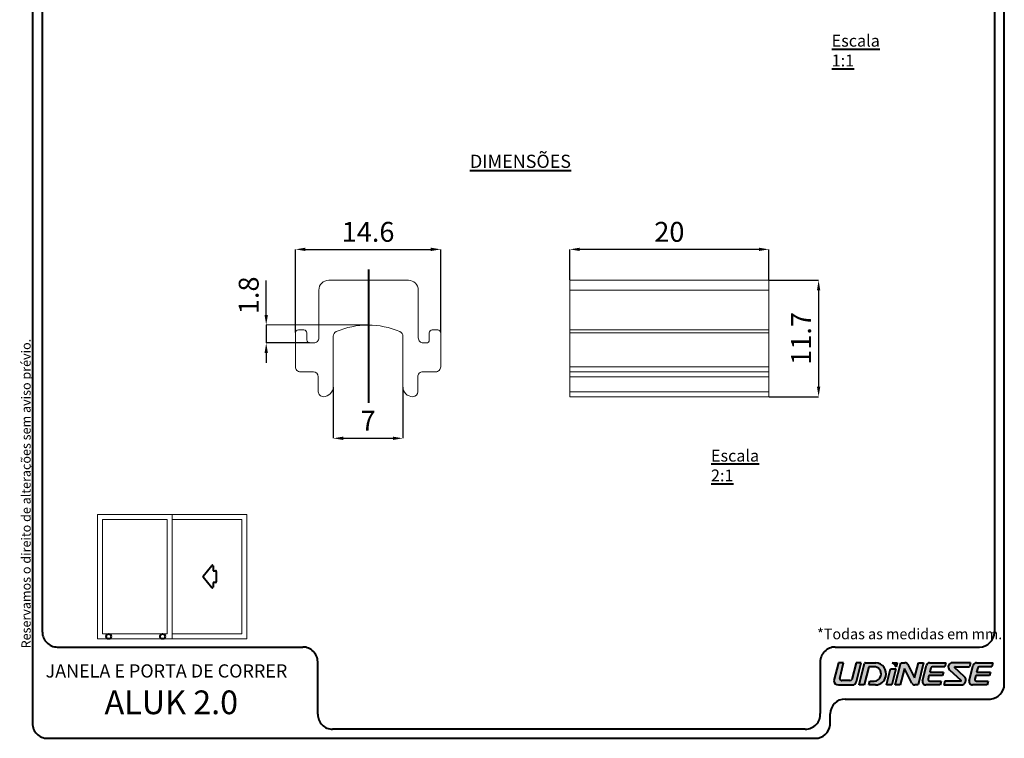
# Paper-space layout 'Layout1' of a CAD drawing. Units: millimetres. Extents: x 5 to 203, y 7 to 290.
import ezdxf
from ezdxf.lldxf.tags import DXFTag

# ---------------------------------------------------------------- set-up
doc = ezdxf.new("R2010")
doc.units = ezdxf.units.MM
doc.header["$PDSIZE"] = -1
doc.layers.add('CATALOGO', color=7, linetype='Continuous', lineweight=40)
doc.layers.add('DESENHO', color=179, linetype='Continuous')
doc.styles.add('SLDTEXTSTYLE0', font='TXT', dxfattribs={"width": 0.605})
doc.styles.add('SLDTEXTSTYLE1', font='TXT', dxfattribs={"width": 0.7})
doc.styles.add('SLDTEXTSTYLE2', font='TXT', dxfattribs={"width": 0.75})
tags = doc.linetypes.add('PHANTOM', pattern=[12.699999999999998, 6.35, -1.27, 1.27, -1.27, 1.27, -1.27]).pattern_tags.tags
tags[14:15] = [DXFTag(74, 4), DXFTag(75, 0), DXFTag(340, '0'), DXFTag(46, 1.0), DXFTag(50, 0.0), DXFTag(44, 0.0), DXFTag(45, 0.0)]
tags[12:13] = [DXFTag(74, 4), DXFTag(75, 0), DXFTag(340, '0'), DXFTag(46, 1.0), DXFTag(50, 0.0), DXFTag(44, 0.0), DXFTag(45, 0.0)]
tags[10:11] = [DXFTag(74, 4), DXFTag(75, 0), DXFTag(340, '0'), DXFTag(46, 1.0), DXFTag(50, 0.0), DXFTag(44, 0.0), DXFTag(45, 0.0)]
tags[8:9] = [DXFTag(74, 4), DXFTag(75, 0), DXFTag(340, '0'), DXFTag(46, 1.0), DXFTag(50, 0.0), DXFTag(44, 0.0), DXFTag(45, 0.0)]
tags[6:7] = [DXFTag(74, 4), DXFTag(75, 0), DXFTag(340, '0'), DXFTag(46, 1.0), DXFTag(50, 0.0), DXFTag(44, 0.0), DXFTag(45, 0.0)]
tags[4:5] = [DXFTag(74, 4), DXFTag(75, 0), DXFTag(340, '0'), DXFTag(46, 1.0), DXFTag(50, 0.0), DXFTag(44, 0.0), DXFTag(45, 0.0)]
doc.dimstyles.new('SLDDIMSTYLE0', dxfattribs={"dimtxt": 4, "dimasz": 2, "dimexe": 0, "dimexo": 0.0625, "dimgap": 1, "dimtad": 1, "dimdec": 1, "dimlfac": 0.5, "dimrnd": 1e-09, "dimzin": 12, "dimdsep": 46, "dimtxsty": 'SLDTEXTSTYLE2', "dimsah": 1, "dimcen": 0.09, "dimadec": 0, "dimazin": 3, "dimtfac": 1, "dimtdec": 1, "dimtofl": 0, "dimtmove": 0, "dimatfit": 3, "dimfxl": 0, "dimfrac": 2, "dimtolj": 1, "dimtzin": 12, "dimarcsym": 0})
doc.dimstyles.new('SLDDIMSTYLE1', dxfattribs={"dimtxt": 4, "dimasz": 2, "dimexe": 0, "dimexo": 0.0625, "dimgap": 1, "dimtad": 1, "dimdec": 1, "dimlfac": 0.5, "dimrnd": 1e-09, "dimzin": 12, "dimdsep": 46, "dimtxsty": 'SLDTEXTSTYLE2', "dimsah": 1, "dimcen": 0.09, "dimadec": 0, "dimazin": 3, "dimtfac": 1, "dimtdec": 1, "dimtmove": 0, "dimatfit": 0, "dimfxl": 0, "dimfrac": 2, "dimtolj": 1, "dimtzin": 12, "dimarcsym": 0})

# ---------------------------------------------------------------- blocks, each defined once
blk = doc.blocks.new('*D12')
at = {"color": 0, "linetype": 'ByBlock', "lineweight": -2}
for p, q in [((60.49942518716313, 88.56026731903474), (60.49942518716313, 105.2967034658867)), ((62.49942518716313, 105.2967034658867), (87.6994152812541, 105.2967034658867)), ((89.6994152812541, 88.56011331582421), (89.6994152812541, 105.2967034658867))]:
    blk.add_line(p, q, dxfattribs=at)
at = {"color": 0, "linetype": 'ByBlock'}
for points in [[(60.49942518716313, 105.2967034658867), (62.49942518716313, 104.9633701325533), (62.49942518716313, 105.6300367992201)], [(89.6994152812541, 105.2967034658867), (87.6994152812541, 104.9633701325533), (87.6994152812541, 105.6300367992201)]]:
    blk.add_solid(points, dxfattribs=at)
at = {"layer": 'DEFPOINTS', "color": 0, "linetype": 'ByBlock'}
for p in [(60.49942518716313, 88.49776731903474), (89.6994152812541, 88.49761331582421)]:
    blk.add_point(p, dxfattribs=at)
at = {"color": 0, "linetype": 'ByBlock', "insert": (75.09942023420862, 108.2967034658867), "char_height": 4, "attachment_point": 5, "style": 'SLDTEXTSTYLE2'}
blk.add_mtext('14.6', dxfattribs=at)
blk = doc.blocks.new('*D11')
at = {"color": 0, "linetype": 'ByBlock', "lineweight": -2}
for p, q in [((68.09941527948037, 77.63517880821598), (68.09941527948037, 67.33614547140623)), ((82.09941528007167, 77.63517881568477), (82.09941528007167, 67.33614547140623)), ((70.09941527948037, 67.33614547140623), (80.09941528007167, 67.33614547140623))]:
    blk.add_line(p, q, dxfattribs=at)
at = {"color": 0, "linetype": 'ByBlock'}
for points in [[(68.09941527948037, 67.33614547140623), (70.09941527948037, 67.00281213807283), (70.09941527948037, 67.66947880473963)], [(82.09941528007167, 67.33614547140623), (80.09941528007167, 67.00281213807283), (80.09941528007167, 67.66947880473963)]]:
    blk.add_solid(points, dxfattribs=at)
at = {"layer": 'DEFPOINTS', "color": 0, "linetype": 'ByBlock'}
for p in [(68.09941527948037, 77.69767880821598), (82.09941528007167, 77.69767881568477)]:
    blk.add_point(p, dxfattribs=at)
at = {"color": 0, "linetype": 'ByBlock', "insert": (75.09941527977603, 70.33614547140623), "char_height": 4, "attachment_point": 5, "style": 'SLDTEXTSTYLE2'}
blk.add_mtext('7', dxfattribs=at)
blk = doc.blocks.new('*D10')
at = {"color": 0, "linetype": 'ByBlock', "lineweight": -2}
for p, q in [((54.62888228584329, 92.10037190234056), (54.62979772044919, 99.05874538026485)), ((54.62861916843492, 90.10037191964824), (54.62814534082943, 86.49872804262226)), ((75.03691528126751, 90.09768703063382), (54.62861916843492, 90.10037191964824)), ((63.33689287393278, 86.49758233107184), (54.62814534082943, 86.49872804262226)), ((54.62788222342107, 84.49872805992996), (54.6276191060127, 82.49872807723764))]:
    blk.add_line(p, q, dxfattribs=at)
at = {"color": 0, "linetype": 'ByBlock'}
for points in [[(54.62861916843492, 90.10037191964824), (54.2955489553945, 92.10041575524194), (54.96221561629207, 92.10032804943916)], [(54.62814534082943, 86.49872804262226), (54.29454889297228, 84.49877191283136), (54.96121555386985, 84.49868420702856)]]:
    blk.add_solid(points, dxfattribs=at)
at = {"layer": 'DEFPOINTS', "color": 0, "linetype": 'ByBlock'}
for p in [(75.09941528072665, 90.09767880821481), (63.39939287339191, 86.49757410865283)]:
    blk.add_point(p, dxfattribs=at)
at = {"color": 0, "linetype": 'ByBlock', "insert": (51.62940303577161, 96.05887764003405), "char_height": 4, "attachment_point": 5, "rotation": 89.99246224147039, "style": 'SLDTEXTSTYLE2'}
blk.add_mtext('1.8', dxfattribs=at)
blk = doc.blocks.new('*D9')
at = {"color": 0, "linetype": 'ByBlock', "lineweight": -2}
for p, q in [((155.7214170857608, 99.09752702167447), (165.6589170857608, 99.09752702167447)), ((165.6589170857608, 97.09752702167447), (165.6589170857608, 77.69767880821598)), ((155.7214170857608, 75.69767880821598), (165.6589170857608, 75.69767880821598))]:
    blk.add_line(p, q, dxfattribs=at)
at = {"color": 0, "linetype": 'ByBlock'}
for points in [[(165.6589170857608, 99.09752702167447), (165.3255837524274, 97.09752702167447), (165.9922504190942, 97.09752702167447)], [(165.6589170857608, 75.69767880821598), (165.3255837524274, 77.69767880821598), (165.9922504190942, 77.69767880821598)]]:
    blk.add_solid(points, dxfattribs=at)
at = {"layer": 'DEFPOINTS', "color": 0, "linetype": 'ByBlock'}
for p in [(155.6589170857608, 99.09752702167447), (155.6589170857608, 75.69767880821598)]:
    blk.add_point(p, dxfattribs=at)
at = {"color": 0, "linetype": 'ByBlock', "insert": (162.6589170857608, 87.39760291494524), "char_height": 4, "attachment_point": 5, "rotation": 90.0000000000002, "style": 'SLDTEXTSTYLE2'}
blk.add_mtext('11.7', dxfattribs=at)
blk = doc.blocks.new('*D8')
at = {"color": 0, "linetype": 'ByBlock', "lineweight": -2}
for p, q in [((115.6589170857608, 99.16002702167447), (115.6589170857608, 105.296788597289)), ((153.6589170857608, 105.296788597289), (117.6589170857608, 105.296788597289)), ((155.6589170857608, 99.16002702167447), (155.6589170857608, 105.296788597289))]:
    blk.add_line(p, q, dxfattribs=at)
at = {"color": 0, "linetype": 'ByBlock'}
for points in [[(115.6589170857608, 105.296788597289), (117.6589170857608, 105.6301219306224), (117.6589170857608, 104.9634552639556)], [(155.6589170857608, 105.296788597289), (153.6589170857608, 105.6301219306224), (153.6589170857608, 104.9634552639556)]]:
    blk.add_solid(points, dxfattribs=at)
at = {"layer": 'DEFPOINTS', "color": 0, "linetype": 'ByBlock'}
for p in [(115.6589170857608, 99.09752702167447), (155.6589170857608, 99.09752702167447)]:
    blk.add_point(p, dxfattribs=at)
at = {"color": 0, "linetype": 'ByBlock', "insert": (135.6589170857608, 108.296788597289), "char_height": 4, "attachment_point": 5, "style": 'SLDTEXTSTYLE2'}
blk.add_mtext('20', dxfattribs=at)

psp = doc.layouts.get("Layout1")

# ---------------------------------------------------------------- hatches: boundary and pattern name
at = {"layer": 'DESENHO'}
h = psp.add_hatch(color=0, dxfattribs=at)
edge = h.paths.add_edge_path(flags=0)
edge.add_arc((170.3373746936321, 19.10824233573566), 0.4456675237456963, 180.4042063829148, 270.0000000002558, ccw=False)
edge.add_line((169.891718260109, 19.10509829676738), (170.6723132683864, 22.22791500195585))
edge.add_line((170.6723132683864, 22.22791500195585), (169.6382737855038, 22.22791500195581))
edge.add_line((169.6382737855038, 22.22791500195581), (168.7469387380123, 18.66257481198982))
edge.add_arc((169.6382737855038, 18.66257481198984), 0.8913350474914795, 180.000000000002, 270.0000000000008)
edge.add_line((169.6382737855038, 17.77123976449833), (172.4224949606978, 17.77123976449835))
edge.add_arc((172.4223423577718, 18.66257481199024), 0.891335060554661, 270.0098094465607, 346.0052277612433)
edge.add_line((173.2872206288599, 18.44702025654639), (174.2326156797199, 22.22825112232146))
edge.add_line((174.2326156797199, 22.22825112232146), (173.1993622065781, 22.22825112232198))
edge.add_line((173.1993622065781, 22.22825112232198), (172.3647071949305, 18.88893240040495))
edge.add_arc((171.9761455691994, 19.10719692965946), 0.445667523745801, 266.0748200029919, 330.67601704747153, ccw=False)
edge.add_line((171.9456379602966, 18.66257481198992), (170.3373746936341, 18.66257481198992))
h = psp.add_hatch(color=0, dxfattribs=at)
edge = h.paths.add_edge_path(flags=0)
edge.add_line((174.8411536995854, 17.77140058899683), (173.8072015511183, 17.77140058899683))
edge.add_line((173.8072015511183, 17.77140058899683), (174.9009777743971, 22.14344877755962))
edge.add_arc((175.0090698998464, 22.11643371188363), 0.1114168809365144, 89.9999999999115, 165.9677305549989, ccw=False)
edge.add_line((175.0090698998466, 22.2278505928201), (177.176884768437, 22.22785059282013))
edge.add_arc((176.9970448124139, 20.00155828640922), 2.233544233581865, -13.308539994883972, 85.38167337185598, ccw=False)
edge.add_arc((176.9970448124139, 20.00155828640922), 2.233544233581892, 273.04876968861976, 346.6914600051168, ccw=False)
edge.add_line((177.1158380118029, 17.77117535535325), (175.7609318853289, 17.77117535535325))
edge.add_line((175.7609318853289, 17.77117535535325), (175.9557749669441, 18.55115902272382))
edge.add_line((175.9557749669441, 18.55115902272382), (176.837677897531, 18.55115902272392))
edge.add_arc((176.837111903981, 19.92206764815846), 1.370908742272628, 270.0236551431669, 345.8635575517512)
edge.add_line((178.1665052386625, 19.58724808280419), (178.1783539312542, 19.63426569400704))
edge.add_arc((176.7621615091699, 19.98838458763567), 1.459794905866569, 345.961061110989, 450.0000000000008)
edge.add_line((176.7621615091699, 21.44817949350221), (175.7604357601275, 21.44817949350213))
edge.add_line((175.7604357601275, 21.44817949350213), (174.8411536995854, 17.77140058899683))
h = psp.add_hatch(color=0, dxfattribs=at)
edge = h.paths.add_edge_path(flags=0)
edge.add_arc((180.007320725683, 21.03558817844487), 1.266760894066317, 12.9142283995036, 70.25233498682582, ccw=False)
edge.add_line((181.2420398199348, 21.31869932450877), (181.4693713042206, 22.22785059282014))
edge.add_line((181.4693713042206, 22.22785059282014), (180.435331821338, 22.22785059282014))
h = psp.add_hatch(color=0, dxfattribs=at)
edge = h.paths.add_edge_path(flags=0)
edge.add_arc((184.9913958864901, 18.43945240418158), 0.6685012856186326, 207.1838119432031, 269.9475909935573)
edge.add_line((184.9907844019515, 17.77095139822842), (185.6376704196637, 17.77095139822842))
edge.add_line((185.6376704196637, 17.77095139822842), (186.7517955618199, 22.22762663568506))
edge.add_line((186.7517955618199, 22.22762663568506), (185.7178434133531, 22.22762663568506))
edge.add_line((185.7178434133531, 22.22762663568506), (184.9659814278689, 19.21939268400517))
edge.add_line((184.9659814278689, 19.21939268400517), (183.6079312624275, 21.86475213810233))
edge.add_arc((183.0132691064501, 21.55934930720151), 0.6685012856187489, 27.18383888890449, 90)
edge.add_line((183.0132691064501, 22.22785059282024), (182.1582651759249, 22.22785059282024))
edge.add_line((182.1582651759249, 22.22785059282024), (181.0440526993526, 17.77117535536269))
edge.add_line((181.0440526993526, 17.77117535536269), (182.0780048478195, 17.7711753553627))
edge.add_line((182.0780048478195, 17.7711753553627), (182.8979876776154, 21.05259135961491))
edge.add_line((182.8979876776154, 21.05259135961491), (184.3967335868846, 18.13404985294523))
h = psp.add_hatch(color=0, dxfattribs=at)
edge = h.paths.add_edge_path(flags=0)
edge.add_line((187.3148422872701, 21.72148469540015), (186.5343346134087, 18.60181202917985))
edge.add_arc((187.1828583808573, 18.43960570400069), 0.668501285618632, 165.9574885007148, 270.0458519450622)
edge.add_line((187.1833933605924, 17.77110463244547), (190.1172183900245, 17.77110463244547))
edge.add_line((190.1172183900245, 17.77110463244547), (190.312672812549, 18.55108829981211))
edge.add_line((190.312672812549, 18.55108829981211), (187.9843372877475, 18.55108829981211))
edge.add_arc((187.9843372877476, 18.88533894262138), 0.3342506428092735, 165.9589750000144, 269.99999999997567, ccw=False)
edge.add_line((187.6600732999672, 18.96643369243375), (187.8344801282877, 19.66484701545846))
edge.add_line((187.8344801282877, 19.66484701545846), (190.5905796215992, 19.66484701545845))
edge.add_line((190.5905796215992, 19.66484701545845), (190.7580870310728, 20.33339196828459))
edge.add_line((190.7580870310728, 20.33339196828459), (188.0012888624356, 20.33339196828459))
edge.add_line((188.0012888624356, 20.33339196828459), (188.2171795382532, 21.19477131116041))
edge.add_arc((188.5414502911615, 21.11370361705998), 0.3342506428093905, 90.00000000000892, 165.9637555553483, ccw=False)
edge.add_line((188.5414502911615, 21.44795425986938), (191.0365072156947, 21.44795425986938))
edge.add_line((191.0365072156947, 21.44795425986938), (191.2313502973086, 22.2278505928203))
edge.add_line((191.2313502973086, 22.2278505928203), (187.9633837930872, 22.2278505928203))
edge.add_arc((187.9633837930873, 21.55934930720161), 0.6685012856187086, 90.00000000000487, 165.9637555555544)
h = psp.add_hatch(color=0, dxfattribs=at)
edge = h.paths.add_edge_path(flags=0)
edge.add_arc((193.0782985223088, 21.33653737893288), 0.1114168809364868, 90, 228.0365750000344)
edge.add_line((193.0037989474053, 21.25369092640288), (194.9476010395082, 19.50543059124008))
edge.add_arc((194.2810948448812, 18.76418050849539), 0.9968360911629796, -90.000000000027, 48.03922777778752, ccw=False)
edge.add_line((194.2810948448808, 17.76734441733242), (190.8099884895458, 17.7673444173324))
edge.add_line((190.8099884895458, 17.7673444173324), (191.0049189055755, 18.54732808469901))
edge.add_line((191.0049189055755, 18.54732808469901), (194.2225807863056, 18.54732808469904))
edge.add_arc((194.2053195395609, 18.65739974644002), 0.1114168809364247, 278.9124394812699, 411.3264264756569)
edge.add_line((194.2749420134477, 18.74438498936943), (191.9931557322591, 20.79648175704602))
edge.add_arc((192.5420665679903, 21.4069490050366), 0.8209588092300139, 89.32351388886428, 228.0392277776022, ccw=False)
edge.add_line((192.5517593295471, 22.2278505928203), (196.1700241754781, 22.22785059282032))
edge.add_line((196.1700241754781, 22.22785059282032), (195.9751810938641, 21.44795425986938))
edge.add_line((195.9751810938641, 21.44795425986938), (193.0782985223088, 21.44795425986935))
h = psp.add_hatch(color=0, dxfattribs=at)
edge = h.paths.add_edge_path(flags=0)
edge.add_arc((197.4028450226033, 18.88539810669758), 0.3342506428093934, 165.9589750000263, 270, ccw=False)
edge.add_line((197.0785810348227, 18.96649285650992), (197.2529878631434, 19.6649061795346))
edge.add_line((197.2529878631434, 19.6649061795346), (200.0090873564548, 19.66490617953462))
edge.add_line((200.0090873564548, 19.66490617953462), (200.1765947659286, 20.33345113236118))
edge.add_line((200.1765947659286, 20.33345113236118), (197.4197965972907, 20.33345113236116))
edge.add_line((197.4197965972907, 20.33345113236116), (197.6356872731088, 21.19483047523866))
edge.add_arc((197.9599580260173, 21.11376278113948), 0.3342506428092739, 89.9999999999992, 165.9637555555645, ccw=False)
edge.add_line((197.9599580260173, 21.44801342394874), (200.4550149505506, 21.44801342394875))
edge.add_line((200.4550149505506, 21.44801342394875), (200.6498580321646, 22.2279097568997))
edge.add_line((200.6498580321646, 22.2279097568997), (197.3818915279429, 22.22790975689967))
edge.add_arc((197.3818915279429, 21.5594084712812), 0.6685012856185218, 90, 165.963755555566)
edge.add_line((196.7333500221259, 21.72154385947956), (195.9528423482643, 18.60187119325934))
edge.add_arc((196.6013661157119, 18.43966486807639), 0.668501285618565, 165.9574885003799, 270.0458519451475)
edge.add_line((196.6019010954481, 17.7711637965213), (199.5357261248801, 17.77116379652132))
edge.add_line((199.5357261248801, 17.77116379652132), (199.7311805474046, 18.55114746388818))
edge.add_line((199.7311805474046, 18.55114746388818), (197.4028450226033, 18.55114746388817))
psp.add_hatch(color=0, dxfattribs=at).paths.add_polyline_path([(179.3212066791816, 17.77117535536267), (180.3551588276485, 17.77117535536267), (181.1623908327398, 21.00228673612336), (180.1291373595994, 21.00228673612337)], flags=0)

# ---------------------------------------------------------------- linework, layer by layer
at = {"color": 0, "linetype": 'Continuous', "lineweight": 15}
for p, q in [((83.1995078981397, 99.09753907805039), (67.19955894299869, 99.0975279021795)), ((155.6589161916911, 99.09753907805039), (115.6589170857608, 99.09753907805039)), ((155.6589161916911, 99.0975279021795), (115.6589170857608, 99.0975279021795)), ((115.6589170857608, 99.0975279021795), (115.6589170857608, 97.0975331622894)), ((155.6589161916911, 99.0975279021795), (155.6589161916911, 97.0975331622894)), ((65.19955192129214, 97.0975331622894), (65.19955192129214, 87.49744888728215)), ((85.19950077538465, 87.49750011002375), (85.19950077538465, 97.09753129964425)), ((155.6589161916911, 97.0975331622894), (115.6589170857608, 97.0975331622894)), ((115.6589170857608, 97.0975331622894), (115.6589170857608, 89.09776095634057)), ((155.6589161916911, 97.0975331622894), (155.6589161916911, 89.09776095634057)), ((62.19934287150476, 89.09776095634057), (61.09943135310981, 89.09776095634057)), ((89.09940660600637, 89.09776095634057), (87.9994848430631, 89.09776095634057)), ((155.6589161916911, 89.09776095634057), (115.6589170857608, 89.09776095634057)), ((115.6589170857608, 89.09776095634057), (115.6589170857608, 88.49776756351544)), ((155.6589161916911, 89.09776095634057), (155.6589161916911, 88.49776756351544)), ((60.49942538742993, 88.49776756351544), (60.49942538742993, 81.69768877660586)), ((62.79940471653912, 87.09758553987099), (62.79933114205573, 88.49774986838652)), ((68.0994152710316, 77.69767880772902), (68.0994152710316, 87.84540590231968)), ((82.0994147718427, 87.84540590231968), (82.0994147718427, 77.69767880772902)), ((87.39948399965738, 88.49743973796917), (87.39957713191484, 87.09747471248461)), ((89.69941489999269, 81.69767899771882), (89.69941489999269, 88.49761296396805)), ((155.6589161916911, 88.49776756351544), (115.6589170857608, 88.49776756351544)), ((115.6589170857608, 88.49776756351544), (115.6589170857608, 81.69768877660586)), ((155.6589161916911, 88.49776756351544), (155.6589161916911, 81.69768877660586)), ((64.19953214139764, 86.49746921246602), (63.39939298709009, 86.49757445191695)), ((86.79957628850912, 86.49747666304661), (86.19949721400712, 86.49749715214325)), ((155.6589161916911, 81.69768877660586), (115.6589170857608, 81.69768877660586)), ((115.6589170857608, 81.69768877660586), (115.6589170857608, 80.69767883380605)), ((155.6589161916911, 81.69768877660586), (155.6589161916911, 80.69767883380605)), ((61.49941530679438, 80.69767883380605), (64.09941531387244, 80.69767883380605)), ((65.09941524495457, 79.69767866989328), (65.09941524495457, 76.69767876023157)), ((85.09941526358102, 76.69767876023157), (85.09941526358102, 79.69767866989328)), ((86.0994154274938, 80.69767883380605), (88.69941473607992, 80.69767883380605)), ((155.6589161916911, 80.69767883380605), (115.6589170857608, 80.69767883380605)), ((115.6589170857608, 80.69767883380605), (115.6589170857608, 79.69767866989328)), ((155.6589161916911, 79.69767866989328), (115.6589170857608, 79.69767866989328)), ((115.6589170857608, 79.69767866989328), (115.6589170857608, 76.69767876023157)), ((155.6589161916911, 80.69767883380605), (155.6589161916911, 79.69767866989328)), ((155.6589161916911, 79.69767866989328), (155.6589161916911, 76.69767876023157)), ((155.6589161916911, 76.69767876023157), (115.6589170857608, 76.69767876023157)), ((115.6589170857608, 76.69767876023157), (115.6589170857608, 75.69767880821595)), ((155.6589161916911, 75.69767880821595), (115.6589170857608, 75.69767880821595)), ((155.6589161916911, 76.69767876023157), (155.6589161916911, 75.69767880821595))]:
    psp.add_line(p, q, dxfattribs=at)
for centre, radius, start, end in [((67.1995518975269, 97.09752701741543), 2.000000004271504, 89.99979768523306, 179.9997976852326), ((83.19950082387216, 97.09753823789401), 1.999999995970015, 359.9997977251116, 89.99979772511037), ((61.09942518730593, 88.49776137805806), 0.6000000001722261, 89.9994326785212, 179.9994326785172), ((62.19933108513495, 88.4977613820823), 0.5999999962355896, 359.9988684009043, 89.99886840089867), ((75.09941528072665, 74.09767880820259), 16.00000000001224, 66.42182152455442, 113.5781784809099), ((87.99948310640517, 88.49776137301372), 0.6000000051909214, 89.99979731564369, 180.0306899411695), ((89.09941530382787, 88.49776138256674), 0.5999999956960369, 359.9858606673662, 90.00082301087542), ((63.3994047191964, 87.09757410387721), 0.5999999953413299, 179.9988688089871, 269.9988688089879), ((64.19955189346277, 87.49746884317123), 0.9999999999999165, 269.9988684210608, 359.9988690259261), ((69.09941527361686, 87.8454058963781), 0.9999999941364988, 113.5781782239913, 179.9999997430999), ((81.09941527956121, 87.84540589303514), 1.000000000510454, 359.9999999863943, 66.42182150549989), ((86.19950081628775, 87.49749710478129), 0.9999999964638033, 179.9998055417605, 269.9998055417614), ((86.79957800004115, 87.09747685457779), 0.600000003296861, 269.9998054613907, 359.9998054614002), ((61.499425191144, 81.69767881966558), 1.000000004029999, 179.9994320696289, 269.9994320696333), ((88.69941528469289, 81.69767880477718), 0.999999996561229, 269.9999997690988, 359.9999997690989), ((64.09941527485911, 79.69767881165471), 1.000000004029999, 359.9999998029778, 89.99999980297375), ((86.09941527722414, 79.69767881165474), 0.9999999965612147, 89.99999976909804, 179.9999997690981), ((66.09941527948037, 77.69767880821598), 2, 270.0000000000008, 0), ((84.09941528410167, 77.69767881224601), 2.000000004029999, 179.9999999014869, 269.9999999014881), ((66.09941528291911, 76.69767881224598), 1.000000004029999, 179.9999998029737, 269.9999998029754), ((84.09941528066292, 76.69767880821601), 1, 270.0000000000008, 0)]:
    psp.add_arc(centre, radius, start, end, dxfattribs=at)
at = {"layer": 'CATALOGO', "color": 0, "linetype": 'Continuous'}
for p, q in [((7.633008495861338, 287.0434620836488), (7.633008495861427, 10.05766552721983)), ((202.9839087496351, 17.93771701648004), (202.9839087496351, 287.0434620836488)), ((200.9839087496352, 271.0434620836489), (200.9839087496352, 28.39433220976915)), ((9.633008495861358, 28.39433220976914), (9.633008495861374, 190.0434620836489)), ((41.93121387778337, 39.64303262917223), (43.68922300889633, 41.78306837158576)), ((43.94721387778338, 41.69073262917227), (43.94711387778333, 41.69063262917221)), ((43.94711387778333, 41.69063262917221), (43.94711387778333, 40.73303262917223)), ((41.93134309257835, 39.64304065848216), (41.93121387778337, 39.64303262917223)), ((43.94711387778333, 40.73303262917223), (44.43811387778329, 40.73303262917223)), ((44.43811387778329, 40.73303262917223), (44.43826493229008, 40.73294276329032)), ((44.58361387778342, 40.58753262917227), (44.58361387778342, 38.51393262917226)), ((43.68921387778341, 37.31843262917221), (41.93121387778337, 39.45833262917224)), ((41.93121387778337, 39.45833262917224), (41.93134334333359, 39.45831936357951)), ((44.43811387778329, 38.36843262917223), (43.94711387778333, 38.36843262917221)), ((43.94711387778333, 38.36843262917221), (43.94711387778338, 37.41063262917226)), ((43.68922292432714, 37.31829215694053), (43.68921387778341, 37.31843262917221)), ((64.98390874963515, 11.8877692582628), (64.98390874963516, 22.39432953162515)), ((165.9839087496352, 22.39433220976909), (165.9839087496352, 12.05766820536285)), ((169.6382737855038, 22.22791500195581), (168.7469387380124, 18.66257481198983)), ((170.6723132683864, 22.22791500195583), (169.6382737855038, 22.22791500195581)), ((169.891718260109, 19.10509829676738), (170.6723132683864, 22.22791500195583)), ((173.1993622065781, 22.22825112232198), (172.3647071949305, 18.88893240040495)), ((174.2326156797199, 22.22825112232146), (173.1993622065781, 22.22825112232198)), ((173.2872206288603, 18.44702025654854), (174.2326156797199, 22.22825112232146)), ((173.8072015511183, 17.77140058899683), (174.9009777743971, 22.14344877755963)), ((175.0090698998466, 22.2278505928201), (177.176884768437, 22.2278505928201)), ((180.435331821338, 22.22785059282014), (181.4693713042206, 22.22785059282014)), ((181.0440526993526, 17.77117535536269), (182.1582651759249, 22.22785059282024)), ((181.4693713042206, 22.22785059282014), (181.2420398199348, 21.31869932450877)), ((182.1582651759249, 22.22785059282024), (183.0132691064501, 22.22785059282024)), ((183.6079312624275, 21.86475213810233), (184.9659814278689, 19.21939268400517)), ((184.9659814278689, 19.21939268400517), (185.7178434133531, 22.22762663568506)), ((186.7517955618199, 22.22762663568506), (185.6376704196637, 17.77095139822842)), ((185.7178434133531, 22.22762663568506), (186.7517955618199, 22.22762663568506)), ((187.9633837930872, 22.2278505928203), (191.2313502973086, 22.2278505928203)), ((191.2313502973086, 22.2278505928203), (191.0365072156947, 21.44795425986938)), ((196.1700241754781, 22.22785059282032), (192.5517593295471, 22.2278505928203)), ((197.3818915279429, 22.22790975689967), (200.6498580321646, 22.2279097568997)), ((200.6498580321646, 22.2279097568997), (200.4550149505506, 21.44801342394875)), ((175.7604357601275, 21.44817949350213), (174.8411536995854, 17.77140058899683)), ((176.7621615091699, 21.44817949350221), (175.7604357601275, 21.44817949350213)), ((179.3212066791816, 17.77117535536267), (180.1291373595994, 21.00228673612336)), ((180.1291373595994, 21.00228673612336), (181.1623908327398, 21.00228673612336)), ((181.1623908327398, 21.00228673612336), (180.3551588276485, 17.77117535536267)), ((182.8979876776154, 21.05259135961491), (182.0780048478195, 17.7711753553627)), ((184.3967335868846, 18.13404985294523), (182.8979876776154, 21.05259135961491)), ((186.5343346134087, 18.60181202917985), (187.3148422872701, 21.72148469540015)), ((188.2171795382532, 21.19477131116042), (188.0012888624356, 20.33339196828459)), ((188.0012888624356, 20.33339196828459), (190.7580870310728, 20.33339196828459)), ((191.0365072156947, 21.44795425986938), (188.5414502911615, 21.44795425986938)), ((190.7580870310728, 20.33339196828459), (190.5905796215992, 19.66484701545846)), ((191.9931557322591, 20.79648175704603), (194.2749420134477, 18.74438498936943)), ((194.9476010395082, 19.50543059124009), (193.0037989474053, 21.25369092640288)), ((193.0782985223088, 21.44795425986935), (195.9751810938641, 21.44795425986938)), ((195.9528423482643, 18.60187119325933), (196.7333500221259, 21.72154385947956)), ((197.6356872731088, 21.19483047523866), (197.4197965972907, 20.33345113236116)), ((197.4197965972907, 20.33345113236116), (200.1765947659286, 20.33345113236118)), ((200.4550149505506, 21.44801342394875), (197.9599580260173, 21.44801342394874)), ((200.1765947659286, 20.33345113236118), (200.0090873564548, 19.66490617953462)), ((171.9456379602966, 18.66257481198992), (170.3373746936341, 18.66257481198992)), ((175.7609318853289, 17.77117535535325), (175.9557749669441, 18.55115902272382)), ((175.9557749669441, 18.55115902272382), (176.837677897531, 18.55115902272392)), ((178.1665052386625, 19.58724808280419), (178.1783539312543, 19.63426569400703)), ((187.8344801282877, 19.66484701545846), (187.6600732999671, 18.96643369243376)), ((190.5905796215992, 19.66484701545846), (187.8344801282877, 19.66484701545846)), ((187.9843372877475, 18.55108829981211), (190.312672812549, 18.55108829981211)), ((190.312672812549, 18.55108829981211), (190.1172183900245, 17.77110463244547)), ((191.0049189055755, 18.54732808469901), (190.8099884895458, 17.7673444173324)), ((194.2225807863056, 18.54732808469903), (191.0049189055755, 18.54732808469901)), ((197.2529878631434, 19.6649061795346), (197.0785810348227, 18.96649285650992)), ((200.0090873564548, 19.66490617953462), (197.2529878631434, 19.6649061795346)), ((197.4028450226033, 18.55114746388817), (199.7311805474046, 18.55114746388818)), ((199.7311805474046, 18.55114746388818), (199.5357261248801, 17.77116379652132)), ((169.6382737855038, 17.77123976449833), (172.4224949606978, 17.77123976449835)), ((174.8411536995854, 17.77140058899683), (173.8072015511183, 17.77140058899683)), ((177.1158380118029, 17.77117535535325), (175.7609318853289, 17.77117535535325)), ((180.3551588276485, 17.77117535536267), (179.3212066791816, 17.77117535536267)), ((182.0780048478195, 17.7711753553627), (181.0440526993526, 17.77117535536269)), ((185.6376704196637, 17.77095139822842), (184.9907844019515, 17.77095139822842)), ((190.1172183900245, 17.77110463244547), (187.1833933605924, 17.77110463244547)), ((190.8099884895458, 17.7673444173324), (194.2810948448808, 17.76734441733242)), ((199.5357261248801, 17.77116379652132), (196.6019010954481, 17.7711637965213)), ((170.9839087496352, 14.9454240235566), (200.1988449311021, 14.9454240235566)), ((167.9839087496352, 9.745439990510661), (167.9839087496352, 11.9454240235566)), ((162.9887208729497, 8.887766580119065), (67.98391142777892, 8.88776658011905)), ((10.63300849586145, 7.057665527219809), (165.0001980380012, 7.057665527219807))]:
    psp.add_line(p, q, dxfattribs=at)
at = {"layer": 'CATALOGO', "color": 0}
for p, q in [((75.19945072534749, 101.2744822927821), (75.19945072534749, 74.45635861620133)), ((12.63300849586138, 25.39433220976913), (61.98390607149139, 25.39433220976913)), ((168.9839087496352, 25.39433220976913), (197.9839087496351, 25.39433220976913)), ((196.1700241754781, 22.22785059282032), (195.9751810938641, 21.44795425986938)), ((179.3212066791816, 17.77117535536267), (180.1291373595994, 21.00228673612336)), ((180.1291373595994, 21.00228673612336), (181.1623908327398, 21.00228673612336)), ((181.1623908327398, 21.00228673612336), (180.3551588276485, 17.77117535536267)), ((180.3551588276485, 17.77117535536267), (179.3212066791816, 17.77117535536267))]:
    psp.add_line(p, q, dxfattribs=at)
at = {"layer": 'CATALOGO', "color": 0, "linetype": 'Continuous', "lineweight": 0}
for p, q in [((20.74094325710919, 52.05070629765525), (35.74094325710919, 52.05070629765525)), ((20.74094325710919, 52.05070629765525), (20.74094325710919, 27.05070629765523)), ((35.74094325710919, 52.05070629765525), (35.74094325710919, 27.05070629765523)), ((35.74094325710919, 52.05070629765525), (50.74094325710921, 52.05070629765525)), ((35.74094325710919, 52.05070629765525), (35.74094325710919, 27.05070629765524)), ((50.74094325710921, 52.05070629765525), (50.74094325710921, 27.05070629765524)), ((21.74094325710919, 51.05070629765525), (34.74094325710919, 51.05070629765525)), ((21.74094325710919, 51.05070629765525), (21.74094325710919, 28.05070629765523)), ((34.74094325710919, 51.05070629765525), (34.74094325710919, 28.05070629765523)), ((35.74094325710919, 51.05070629765525), (49.74094325710921, 51.05070629765525)), ((49.74094325710921, 51.05070629765525), (49.74094325710921, 28.05070629765524)), ((21.74094325710919, 28.05070629765523), (34.74094325710919, 28.05070629765523)), ((35.74094325710919, 28.05070629765524), (49.74094325710921, 28.05070629765524)), ((20.74094325710919, 27.05070629765523), (35.74094325710919, 27.05070629765523)), ((35.74094325710919, 27.05070629765524), (50.74094325710921, 27.05070629765524))]:
    psp.add_line(p, q, dxfattribs=at)
at = {"layer": 'CATALOGO', "color": 0, "linetype": 'PHANTOM', "lineweight": 40}
for centre, radius in [((22.96170927775096, 27.53103805054021), 0.4999999999999988), ((33.8019280261349, 27.52907373617596), 0.4999999999999977)]:
    psp.add_circle(centre, radius, dxfattribs=at)
at = {"layer": 'CATALOGO', "color": 0, "linetype": 'Continuous'}
for centre, radius, start, end in [((43.80168765424769, 41.69071261549502), 0.1455262249119, 0.007879674216084868, 140.607224118642), ((42.04378190958846, 39.55068016366396), 0.1455092731536287, 140.5993277778107, 219.4008277777963), ((44.43826493229014, 40.58743348975176), 0.1455092735385719, 2.238268334804996e-11, 90.00000000002238), ((44.43824719583744, 38.51395963916323), 0.145527013805036, 269.9868822712393, 359.986882271217), ((43.8016618541901, 37.41065251622565), 0.145509274329882, 219.4006027777826, 359.9999999999785), ((61.98390607149139, 22.39432953162535), 3.00000267814378, 359.9999999999971, 90), ((175.0090698998464, 22.11643371188363), 0.1114168809365659, 89.9999999999123, 165.9677305549962), ((176.9970448124139, 20.00155828640922), 2.233544233581878, 346.6914600051177, 85.38167337185673), ((180.007320725683, 21.03558817844487), 1.266760894066332, 12.91422839950456, 70.25233498682654), ((183.0132691064501, 21.55934930720151), 0.6685012856187822, 27.18383888890391, 90), ((187.9633837930873, 21.55934930720161), 0.668501285618736, 90.00000000000487, 165.9637555555541), ((192.5420665679903, 21.4069490050366), 0.8209588092300357, 89.32351388886511, 228.0392277776039), ((197.3818915279429, 21.5594084712812), 0.6685012856185817, 90, 165.9637555555668), ((176.7621615091699, 19.98838458763567), 1.459794905866598, 345.961061110989, 90), ((188.5414502911615, 21.11370361705998), 0.3342506428094048, 90.00000000000973, 165.9637555553485), ((193.0782985223088, 21.33653737893288), 0.1114168809364989, 90, 228.0365750000344), ((197.9599580260173, 21.11376278113948), 0.3342506428092784, 90, 165.9637555555653), ((169.6382737855038, 18.66257481198984), 0.8913350474915127, 180.0000000000017, 270.0000000000008), ((170.3373746936321, 19.10824233573566), 0.4456675237457404, 180.404206382916, 270.0000000002566), ((171.9761455691994, 19.10719692965946), 0.445667523746016, 266.0748200029927, 330.6760170474719), ((172.4223423577718, 18.66257481199024), 0.891335060555241, 270.0098094465607, 346.005227761384), ((176.837111903981, 19.92206764815846), 1.370908742272637, 270.0236551431669, 345.8635575517512), ((176.9970448124139, 20.00155828640922), 2.23354423358189, 273.0487696886206, 346.6914600051177), ((184.9913958864901, 18.43945240418158), 0.6685012856186513, 207.1838119432031, 269.9475909935573), ((187.1828583808573, 18.43960570400069), 0.6685012856186544, 165.9574885007151, 270.0458519450622), ((187.9843372877476, 18.88533894262138), 0.334250642809277, 165.9589750000159, 269.9999999999764), ((194.2053195395609, 18.65739974644002), 0.1114168809364291, 278.912439481269, 51.32642647565611), ((194.2810948448812, 18.76418050849539), 0.9968360911629996, 269.9999999999746, 48.03922777778889), ((196.6013661157119, 18.43966486807639), 0.6685012856186334, 165.9574885003808, 270.0458519451475), ((197.4028450226033, 18.88539810669758), 0.334250642809408, 165.9589750000265, 270.0000000000008), ((199.9839060714914, 17.93771701648004), 3.000002678143716, 274.1085462828939, 0), ((67.98391142777892, 11.8877692582628), 3.000002678143773, 180, 270.0000000000008), ((162.9887208729497, 11.88776925826281), 3.000002678143741, 270.0000000000008, 3.2465649991537), ((165.0001980380012, 10.05766820536352), 3.000002678143712, 270.0000000000008, 354.0260676378879)]:
    psp.add_arc(centre, radius, start, end, dxfattribs=at)
at = {"layer": 'CATALOGO', "color": 0}
for centre, radius, start, end in [((12.63300849586136, 28.39433220976912), 2.999999999999998, 179.9999999999997, 270.0000000000012), ((197.9839087496351, 28.39433220976915), 3.000000000000028, 270.0000000000008, 0), ((168.9839087496352, 22.39433220976912), 3.000000000000004, 89.99999999999946, 180.0000000000013), ((170.9839087496352, 11.9454240235566), 3, 90, 180), ((10.63300849586143, 10.05766552721981), 3, 179.9999999999996, 270.0000000000012)]:
    psp.add_arc(centre, radius, start, end, dxfattribs=at)

# ---------------------------------------------------------------- texts
at = {"layer": 'CATALOGO', "color": 0, "attachment_point": 1}
for s, insert, char_height, style in [('\\LEscala 1:1', (168.2877161914463, 148.4078130777615), 2.38125, 'SLDTEXTSTYLE0'), ('\\LDIMENSÕES', (95.57917135087948, 124.3148353519703), 2.645833333333333, 'SLDTEXTSTYLE0'), ('\\LEscala 2:1', (144.0294457463504, 65.03208001379612), 2.38125, 'SLDTEXTSTYLE1'), ('*Todas as medidas em mm.', (165.357240825066, 29.07726533856769), 2.116666666666666, 'SLDTEXTSTYLE0')]:
    psp.add_mtext(s, dxfattribs=dict(at, insert=insert, char_height=char_height, style=style))
at = {"layer": 'DESENHO', "color": 0, "insert": (5.427947112808575, 25.12598357454103), "char_height": 1.852083333333333, "attachment_point": 1, "rotation": 90.00000000000018, "style": 'SLDTEXTSTYLE0'}
psp.add_mtext('Reservamos o direito de alterações sem aviso prévio.', dxfattribs=at)
at = {"layer": 'DESENHO', "color": 0, "attachment_point": 1, "style": 'SLDTEXTSTYLE0'}
for s, insert, char_height in [('JANELA E PORTA DE CORRER', (10.28187957651778, 21.91492198836128), 2.645833333333333), ('ALUK 2.0', (22.13912562526626, 16.66838769344935), 4.762499999999999)]:
    psp.add_mtext(s, dxfattribs=dict(at, insert=insert, char_height=char_height))

# ---------------------------------------------------------------- dimensions: what is measured, and where the dimension line sits
at = {"layer": 'CATALOGO', "color": 0}
for base, p1, p2, picture, middle in [((89.6994152812541, 105.2967034658867), (60.49942518716313, 88.49776731903474), (89.6994152812541, 88.49761331582421), '*D12', (75.09942023420862, 108.2967034658867)), ((115.6589170857608, 105.296788597289), (155.6589170857608, 99.09752702167447), (115.6589170857608, 99.09752702167447), '*D8', (135.6589170857608, 108.296788597289)), ((82.09941528007167, 67.33614547140623), (68.09941527948037, 77.69767880821598), (82.09941528007167, 77.69767881568477), '*D11', (75.09941527977603, 70.33614547140623))]:
    dim = psp.add_linear_dim(base=base, p1=p1, p2=p2, dimstyle='SLDDIMSTYLE0', dxfattribs=at)
    dim.commit()
    dim.dimension.update_dxf_attribs({"geometry": picture, "text_midpoint": middle})
for base, p1, p2, angle, dimstyle, picture, middle in [((54.62814534082943, 86.49872804262226), (75.09941528072665, 90.09767880821481), (63.39939287339191, 86.49757410865283), 89.99246224147039, 'SLDDIMSTYLE1', '*D10', (51.62940303577161, 96.05887764003405)), ((165.6589170857608, 75.69767880821598), (155.6589170857608, 99.09752702167447), (155.6589170857608, 75.69767880821598), 90.0000000000002, 'SLDDIMSTYLE0', '*D9', (162.6589170857608, 87.39760291494524))]:
    dim = psp.add_linear_dim(base=base, p1=p1, p2=p2, angle=angle, dimstyle=dimstyle, dxfattribs=at)
    dim.commit()
    dim.dimension.update_dxf_attribs({"geometry": picture, "text_midpoint": middle})

doc.saveas('drawing.dxf')
